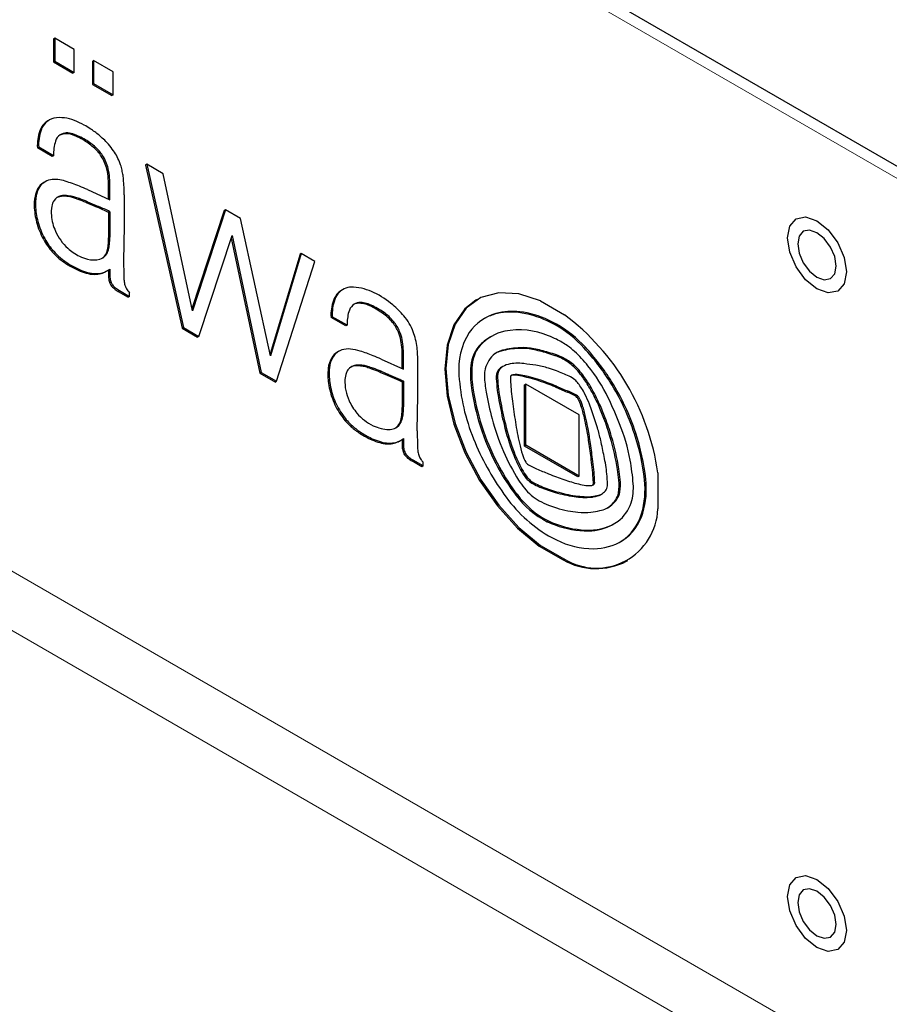
# Model space of a CAD drawing. Units: millimetres. Extents: x 0 to 420, y 0 to 297.
# Drawn here: x 287 to 306, y 142 to 164 of the extents above; entities that cross this region are included whole.
import ezdxf

# ---------------------------------------------------------------- set-up
doc = ezdxf.new("R2010")
doc.units = ezdxf.units.MM

msp = doc.modelspace()

# ---------------------------------------------------------------- linework, layer by layer
at = {"color": 7, "linetype": 'Continuous', "lineweight": 25}
for p, q in [((402.39095, 104.644078), (278.505785, 176.161462)), ((287.463133, 163.094204), (287.434849, 163.077876)), ((287.434849, 163.077876), (287.434849, 162.56961)), ((287.463133, 163.094204), (287.463133, 162.585938)), ((287.892352, 162.846421), (287.463133, 163.094204)), ((287.892352, 162.338155), (287.892352, 162.846421)), ((287.463133, 162.585938), (287.434849, 162.56961)), ((287.463133, 162.585938), (287.892352, 162.338155)), ((288.321622, 162.598609), (288.293338, 162.582281)), ((288.293338, 162.582281), (288.293338, 162.074015)), ((288.321622, 162.598609), (288.321622, 162.090343)), ((288.750846, 162.350823), (288.321622, 162.598609)), ((287.434849, 162.56961), (287.864068, 162.321827)), ((287.892352, 162.338155), (287.864068, 162.321827)), ((288.750846, 161.842558), (288.750846, 162.350823)), ((288.321622, 162.090343), (288.293338, 162.074015)), ((288.293338, 162.074015), (288.722561, 161.82623)), ((288.321622, 162.090343), (288.750846, 161.842558)), ((288.750846, 161.842558), (288.722561, 161.82623)), ((287.340608, 161.288146), (287.312324, 161.271818)), ((287.110225, 160.690037), (287.08194, 160.673709)), ((287.407664, 160.485673), (287.08194, 160.673709)), ((287.435948, 160.502001), (287.110225, 160.690037)), ((287.435948, 160.502001), (287.407664, 160.485673)), ((289.493098, 160.31203), (289.464814, 160.295702)), ((289.464814, 160.295702), (290.274303, 156.697635)), ((289.493098, 160.31203), (290.302587, 156.713964)), ((289.856509, 160.102237), (289.493098, 160.31203)), ((290.499143, 157.080826), (289.856509, 160.102237)), ((287.252239, 159.928819), (287.223954, 159.912491)), ((288.183566, 159.75408), (288.680212, 159.532815)), ((288.651927, 159.545416), (288.651927, 159.811379)), ((288.680212, 159.532815), (288.680212, 159.827707)), ((288.995327, 159.636997), (288.995327, 158.956211)), ((288.155282, 159.470585), (288.402452, 159.36653)), ((288.183566, 159.486913), (288.430736, 159.382858)), ((288.680212, 159.268474), (288.651927, 159.252146)), ((288.651927, 159.252146), (288.651927, 158.688293)), ((288.680212, 159.268474), (288.680212, 158.704621)), ((291.198065, 159.295117), (290.490078, 157.123448)), ((291.226349, 159.311445), (290.499143, 157.080826)), ((291.226349, 159.311445), (291.198065, 159.295117)), ((291.557573, 159.120234), (291.226349, 159.311445)), ((292.220728, 156.089576), (291.557573, 159.120234)), ((288.995314, 158.955014), (288.979092, 158.174361)), ((288.995327, 158.956211), (288.995314, 158.955014)), ((290.639517, 156.519458), (291.373454, 158.741197)), ((291.35413, 158.682699), (291.985844, 155.709584)), ((291.373454, 158.741197), (292.014129, 155.725912)), ((292.871737, 158.328927), (292.210896, 156.134515)), ((292.900022, 158.345255), (292.220728, 156.089576)), ((292.900022, 158.345255), (292.871737, 158.328927)), ((293.19859, 158.172895), (292.900022, 158.345255)), ((288.979092, 158.174361), (288.984761, 157.885024)), ((292.356192, 155.528443), (293.19859, 158.172895)), ((288.606919, 157.956935), (288.635203, 157.973263)), ((288.651683, 157.983181), (288.648809, 157.890032)), ((288.680052, 158.002272), (288.677093, 157.90636)), ((288.892118, 157.52821), (288.863833, 157.511882)), ((288.863833, 157.511882), (289.086592, 157.383286)), ((288.892118, 157.52821), (289.114876, 157.399614)), ((289.114876, 157.399614), (289.086592, 157.383286)), ((289.114876, 157.399614), (289.114876, 157.481181)), ((293.81798, 157.553899), (293.789696, 157.537571)), ((296.778434, 157.330767), (296.750149, 157.314439)), ((298.175226, 157.30137), (298.702357, 156.997064)), ((293.584301, 156.952633), (293.556017, 156.936305)), ((293.881681, 156.748303), (293.556017, 156.936305)), ((293.909965, 156.764631), (293.584301, 156.952633)), ((290.302587, 156.713964), (290.274303, 156.697635)), ((290.302587, 156.713964), (290.639517, 156.519458)), ((293.909965, 156.764631), (293.881681, 156.748303)), ((290.274303, 156.697635), (290.611233, 156.50313)), ((290.639517, 156.519458), (290.611233, 156.50313)), ((297.091943, 156.518887), (297.063659, 156.502559)), ((293.727562, 156.19055), (293.699278, 156.174222)), ((295.154288, 156.090302), (295.126004, 156.073974)), ((295.126004, 155.808007), (295.126004, 156.073974)), ((295.154288, 155.79541), (295.154288, 156.090302)), ((294.657667, 156.016596), (295.154288, 155.79541)), ((295.469424, 155.218795), (295.469424, 155.952301)), ((297.343092, 155.854436), (297.314808, 155.838108)), ((292.014129, 155.725912), (291.985844, 155.709584)), ((291.985844, 155.709584), (292.327908, 155.512114)), ((292.014129, 155.725912), (292.356192, 155.528443)), ((294.629383, 155.733179), (294.795977, 155.663896)), ((294.657667, 155.749507), (294.824261, 155.680224)), ((294.824261, 155.680224), (294.795977, 155.663896)), ((294.795977, 155.663896), (295.048365, 155.551901)), ((294.824261, 155.680224), (295.076649, 155.56823)), ((292.356192, 155.528443), (292.327908, 155.512114)), ((295.076649, 155.56823), (295.048365, 155.551901)), ((295.048365, 155.551901), (295.126004, 155.51551)), ((295.076649, 155.56823), (295.154288, 155.531838)), ((295.154288, 155.531838), (295.126004, 155.51551)), ((295.126004, 155.51551), (295.126004, 154.950889)), ((295.154288, 155.531838), (295.154288, 154.967217)), ((297.851471, 155.469274), (297.823187, 155.452946)), ((297.823187, 154.101767), (297.823187, 155.452946)), ((299.026112, 154.791169), (297.851471, 155.469274)), ((297.851471, 154.118095), (297.851471, 155.469274)), ((295.453177, 154.439442), (295.469424, 155.218795)), ((295.154288, 154.967217), (295.126004, 154.950889)), ((299.026112, 153.439989), (299.026112, 154.791169)), ((295.453269, 154.429412), (295.460148, 154.10851)), ((295.086027, 154.223593), (295.114312, 154.239922)), ((297.851471, 154.118095), (297.823187, 154.101767)), ((299.026112, 153.439989), (297.851471, 154.118095)), ((298.997828, 153.423661), (297.823187, 154.101767)), ((295.560668, 153.645882), (295.33791, 153.774478)), ((295.588953, 153.66221), (295.366194, 153.790806)), ((295.588953, 153.66221), (295.588953, 153.743776)), ((295.588953, 153.66221), (295.560668, 153.645882)), ((300.761547, 153.512537), (300.761547, 152.714931)), ((299.026112, 153.439989), (298.997828, 153.423661)), ((299.494082, 153.028331), (299.522366, 153.044659)), ((299.771817, 152.375371), (299.800101, 152.391699)), ((298.175226, 151.9122), (298.146942, 151.895872)), ((298.146942, 151.895872), (298.674073, 151.591566)), ((298.175226, 151.9122), (298.702357, 151.607894)), ((298.702357, 151.607894), (298.674073, 151.591566)), ((300.070866, 151.562169), (300.09915, 151.578497))]:
    msp.add_line(p, q, dxfattribs=at)
at = {"color": 8, "linetype": 'Continuous', "lineweight": 18}
for p, q in [((402.273796, 104.441102), (278.954376, 175.631888)), ((287.162306, 161.066223), (287.134021, 161.049895)), ((287.860477, 160.982974), (287.832192, 160.966646)), ((288.14219, 160.85318), (288.113906, 160.836851)), ((288.366584, 160.685675), (288.3383, 160.669347)), ((288.517167, 160.508409), (288.488882, 160.492081)), ((288.641875, 160.220201), (288.613591, 160.203872)), ((288.673312, 160.013744), (288.645028, 159.997416)), ((287.115152, 159.785144), (287.086867, 159.768816)), ((288.680212, 159.827707), (288.651927, 159.811379)), ((287.057322, 159.623792), (287.029038, 159.607464)), ((287.598488, 159.61483), (287.570203, 159.598502)), ((287.761082, 159.62041), (287.732797, 159.604082)), ((288.009617, 159.555905), (287.981333, 159.539577)), ((287.041517, 159.360578), (287.013233, 159.34425)), ((288.183566, 159.486913), (288.155282, 159.470585)), ((288.430736, 159.382858), (288.402452, 159.36653)), ((287.105538, 159.00693), (287.077254, 158.990601)), ((288.680212, 158.704621), (288.651927, 158.688293)), ((287.268111, 158.632906), (287.239827, 158.616578)), ((288.671007, 158.543428), (288.642723, 158.5271)), ((287.470112, 158.363097), (287.441828, 158.346769)), ((288.589305, 158.30631), (288.561021, 158.289982)), ((288.648193, 158.424708), (288.619908, 158.40838)), ((287.635838, 158.21374), (287.607554, 158.197412)), ((287.832563, 158.083407), (287.804278, 158.067079)), ((288.009617, 157.993455), (287.981333, 157.977127)), ((288.183566, 157.930245), (288.155282, 157.913917)), ((288.369366, 157.903078), (288.341082, 157.88675)), ((288.513997, 157.922054), (288.485713, 157.905726)), ((288.677093, 157.90636), (288.648809, 157.890032)), ((288.682753, 157.798346), (288.654469, 157.782018)), ((288.707835, 157.707229), (288.67955, 157.690901)), ((288.739761, 157.653057), (288.711477, 157.636729)), ((288.80143, 157.589736), (288.773146, 157.573408)), ((293.738988, 157.492871), (293.710704, 157.476542)), ((293.636369, 157.328825), (293.608085, 157.312497)), ((294.170509, 157.264221), (294.142225, 157.247893)), ((294.437796, 157.208506), (294.409511, 157.192178)), ((294.715788, 157.050381), (294.687504, 157.034053)), ((297.191431, 157.023437), (297.163146, 157.007108)), ((297.716011, 157.062147), (297.687727, 157.045819)), ((294.938871, 156.842697), (294.910587, 156.826369)), ((298.351539, 156.875615), (298.323255, 156.859287)), ((298.525488, 156.787828), (298.497204, 156.771499)), ((295.068578, 156.626407), (295.040294, 156.610079)), ((295.123963, 156.447438), (295.095679, 156.43111)), ((296.842863, 156.318192), (296.814579, 156.301864)), ((299.16499, 156.278364), (299.136706, 156.262036)), ((293.599912, 156.065903), (293.571628, 156.049575)), ((295.149534, 156.243632), (295.12125, 156.227303)), ((297.335611, 156.212374), (297.307326, 156.196046)), ((297.731934, 156.270208), (297.70365, 156.25388)), ((298.02657, 156.2469), (297.998286, 156.230572)), ((298.351539, 156.165892), (298.323255, 156.149564)), ((298.525488, 156.109546), (298.497204, 156.093218)), ((294.047457, 155.870186), (294.019173, 155.853857)), ((294.152103, 155.887457), (294.123819, 155.871129)), ((294.262907, 155.879038), (294.234623, 155.86271)), ((294.370664, 155.854635), (294.34238, 155.838307)), ((298.791557, 155.978727), (298.763272, 155.962399)), ((298.909007, 155.888748), (298.880723, 155.87242)), ((278.954376, 155.708292), (402.273796, 84.517506)), ((293.521633, 155.828376), (293.493349, 155.812048)), ((294.483719, 155.816381), (294.455435, 155.800053)), ((294.657667, 155.749507), (294.629383, 155.733179)), ((296.661227, 155.820976), (296.632943, 155.804648)), ((297.225515, 155.652179), (297.19723, 155.635851)), ((297.304287, 155.829268), (297.276003, 155.81294)), ((297.566327, 155.672396), (297.538043, 155.656068)), ((297.748692, 155.667622), (297.720408, 155.651294)), ((299.022956, 155.773486), (298.994671, 155.757158)), ((299.132858, 155.635974), (299.104573, 155.619646)), ((293.528617, 155.499004), (293.500332, 155.482676)), ((297.226054, 155.605909), (297.19777, 155.58958)), ((298.351539, 155.491024), (298.323255, 155.474696)), ((298.525488, 155.421037), (298.497204, 155.404709)), ((299.739208, 155.526764), (299.710923, 155.510436)), ((296.688897, 155.333737), (296.660613, 155.317409)), ((297.249425, 155.352446), (297.22114, 155.336118)), ((298.789365, 155.308953), (298.761081, 155.292625)), ((298.966255, 155.223321), (298.937971, 155.206993)), ((299.288852, 155.39472), (299.260567, 155.378392)), ((299.386135, 155.215012), (299.357851, 155.198683)), ((402.273797, 83.211147), (277.823004, 155.05506)), ((293.631535, 155.119646), (293.603251, 155.103318)), ((297.285211, 155.119803), (297.256927, 155.103475)), ((299.006611, 155.191186), (298.978327, 155.174858)), ((299.026049, 155.164498), (298.997765, 155.14817)), ((299.100662, 154.993578), (299.072377, 154.97725)), ((299.477391, 155.023771), (299.449107, 155.007443)), ((293.820222, 154.775314), (293.791938, 154.758986)), ((295.147144, 154.826461), (295.11886, 154.810132)), ((299.135753, 154.876287), (299.107469, 154.859959)), ((294.027926, 154.544449), (293.999642, 154.528121)), ((295.06336, 154.568918), (295.035076, 154.55259)), ((295.122235, 154.687323), (295.093951, 154.670994)), ((297.399139, 154.589679), (297.370854, 154.57335)), ((299.169117, 154.742853), (299.140832, 154.726525)), ((299.601741, 154.722003), (299.573457, 154.705675)), ((294.224221, 154.395992), (294.195937, 154.379664)), ((296.917674, 154.430624), (296.88939, 154.414296)), ((299.215503, 154.520763), (299.187219, 154.504435)), ((300.274072, 154.389288), (300.245788, 154.37296)), ((294.483719, 154.255504), (294.455435, 154.239176)), ((294.657667, 154.192867), (294.629383, 154.176539)), ((294.814951, 154.166547), (294.786667, 154.150219)), ((294.944531, 154.174433), (294.916247, 154.158104)), ((295.062606, 154.212623), (295.034322, 154.196295)), ((299.269553, 154.203577), (299.241268, 154.187249)), ((299.741167, 154.307898), (299.712883, 154.29157)), ((295.153222, 154.094789), (295.124937, 154.07846)), ((295.170826, 153.99868), (295.142542, 153.982352)), ((295.224087, 153.902691), (295.195803, 153.886363)), ((297.592024, 153.966045), (297.563739, 153.949717)), ((295.291151, 153.839992), (295.262867, 153.823664)), ((295.366194, 153.790806), (295.33791, 153.774478)), ((299.322468, 153.816059), (299.294184, 153.79973)), ((297.269373, 153.633932), (297.241088, 153.617604)), ((297.764476, 153.59122), (297.736192, 153.574892)), ((299.899079, 153.600935), (299.870795, 153.584607)), ((297.871824, 153.426686), (297.84354, 153.410357)), ((297.949012, 153.345032), (297.920727, 153.328704)), ((298.028817, 153.290538), (298.000533, 153.27421)), ((299.354634, 153.258922), (299.32635, 153.242594)), ((299.366372, 153.356716), (299.338088, 153.340387)), ((299.368336, 153.294946), (299.340052, 153.278618)), ((299.930015, 153.365593), (299.901731, 153.349265)), ((300.49356, 153.374431), (300.465276, 153.358103)), ((297.657752, 153.038051), (297.629467, 153.021723)), ((298.351539, 153.151124), (298.323255, 153.134796)), ((298.525488, 153.096163), (298.497204, 153.079834)), ((299.922976, 153.088494), (299.894692, 153.072165)), ((298.942556, 153.005256), (298.914272, 152.988928)), ((299.136786, 152.986801), (299.108502, 152.970473)), ((299.332002, 152.991752), (299.303717, 152.975423)), ((299.365972, 152.997286), (299.337688, 152.980958)), ((299.461548, 153.020196), (299.433264, 153.003868)), ((299.748206, 152.805633), (299.719922, 152.789305)), ((299.858871, 152.928167), (299.830587, 152.911839)), ((300.429872, 152.624527), (300.401588, 152.608199)), ((298.351539, 152.450469), (298.323255, 152.43414)), ((298.525488, 152.378766), (298.497204, 152.362437)), ((299.26007, 152.248077), (299.231785, 152.231748)), ((299.983883, 152.019085), (299.955598, 152.002757))]:
    msp.add_line(p, q, dxfattribs=at)
at = {"color": 7, "linetype": 'Continuous', "lineweight": 25, "flags": 128}
for points in [[(303.618627, 158.690768), (303.668116, 158.949515), (303.809055, 159.111727), (304.019988, 159.15271), (304.268797, 159.066226), (304.517607, 158.865441), (304.728535, 158.580923), (304.869478, 158.255983), (304.918967, 157.940098)], [(304.918967, 157.940098), (304.869478, 157.681351), (304.728535, 157.519141), (304.517607, 157.478156), (304.268797, 157.56464), (304.019988, 157.765426), (303.809055, 158.049946), (303.668116, 158.374883), (303.618627, 158.690768)], [(304.69306, 158.070511), (304.660767, 158.276639), (304.568799, 158.488675), (304.431155, 158.674337), (304.268797, 158.805357), (304.106439, 158.861791), (303.968796, 158.835049), (303.876827, 158.729198), (303.844534, 158.560355)], [(303.844534, 158.560355), (303.876827, 158.354227), (303.968796, 158.142191), (304.106439, 157.956529), (304.268797, 157.825509), (304.431155, 157.769074), (304.568799, 157.795817), (304.660767, 157.901668), (304.69306, 158.070511)], [(298.175226, 157.30137), (297.698301, 157.45548), (297.253399, 157.479817), (296.85976, 157.373328), (296.534408, 157.140619), (296.29141, 156.791754), (296.141279, 156.341818), (296.0905, 155.810272), (296.141279, 155.220099), (296.29141, 154.596825), (296.534408, 153.9674), (296.85976, 153.359047), (297.253399, 152.798073), (297.698301, 152.308737), (298.175226, 151.9122)], [(296.750149, 157.314439), (296.506123, 157.124291), (296.263126, 156.775426), (296.112994, 156.32549), (296.062216, 155.793944), (296.112994, 155.20377), (296.263126, 154.580496), (296.506123, 153.951072), (296.831476, 153.342719), (297.225115, 152.781745), (297.670017, 152.292409), (298.146942, 151.895872)], [(293.992704, 155.842032), (294.004084, 155.847492), (294.019173, 155.853857)], [(297.525306, 155.652863), (297.531459, 155.654666), (297.538043, 155.656068)], [(298.525488, 155.421037), (298.558472, 155.407034), (298.591456, 155.393029), (298.62444, 155.379022), (298.657424, 155.365013), (298.690409, 155.351002), (298.723393, 155.336988), (298.756377, 155.322973), (298.789365, 155.308953)], [(298.497204, 155.404709), (298.530188, 155.390706), (298.563172, 155.376701), (298.596156, 155.362694), (298.62914, 155.348685), (298.662124, 155.334673), (298.695108, 155.32066), (298.728093, 155.306645), (298.761081, 155.292625)], [(303.618627, 144.172672), (303.668116, 144.431419), (303.809055, 144.593631), (304.019988, 144.634614), (304.268797, 144.54813), (304.517607, 144.347344), (304.728535, 144.062827), (304.869478, 143.737888), (304.918967, 143.422002)], [(304.69306, 143.552416), (304.660767, 143.758544), (304.568799, 143.970579), (304.431155, 144.156241), (304.268797, 144.287262), (304.106439, 144.343696), (303.968796, 144.316954), (303.876827, 144.211102), (303.844534, 144.042259)], [(304.918967, 143.422002), (304.869478, 143.163255), (304.728535, 143.001046), (304.517607, 142.96006), (304.268797, 143.046544), (304.019988, 143.24733), (303.809055, 143.53185), (303.668116, 143.856787), (303.618627, 144.172672)], [(303.844534, 144.042259), (303.876827, 143.836131), (303.968796, 143.624095), (304.106439, 143.438434), (304.268797, 143.307413), (304.431155, 143.250979), (304.568799, 143.277721), (304.660767, 143.383572), (304.69306, 143.552416)]]:
    msp.add_lwpolyline(points, dxfattribs=at)
at = {"color": 7, "linetype": 'Continuous', "lineweight": 25}
for centre, radius, start, end in [((287.530335, 160.914069), 0.418943, 121.3580789, 161.0822553), ((287.538381, 160.944383), 0.39532, 103.2787328, 162.0488538), ((287.584307, 160.564088), 0.777167, 66.2398338, 100.1327448), ((286.947074, 158.906178), 2.552707, 62.8018552, 68.1427616), ((288.062385, 160.749914), 0.954041, 160.6373312, 183.5982835), ((287.550384, 160.083557), 1.229756, 55.392235, 62.7300231), ((281.712411, 151.5773), 11.546649, 54.934423, 55.522122), ((288.034101, 160.733586), 0.954041, 160.6373312, 183.5982835), ((287.72318, 160.753238), 0.250918, 124.2851896, 163.3744533), ((287.715397, 160.654404), 0.333371, 69.4915232, 114.2457187), ((287.744756, 160.678416), 0.325801, 69.1950652, 120.0040426), ((287.424907, 159.712029), 1.319069, 58.5108655, 72.0150731), ((287.453192, 159.728357), 1.319069, 58.5108655, 72.0150731), ((287.336325, 159.561124), 1.494026, 47.8824079, 58.636875), ((287.364609, 159.577452), 1.494026, 47.8824079, 58.636875), ((287.635685, 160.019014), 1.234147, 49.1588524, 54.8550769), ((284.850466, 156.78669), 5.500921, 47.926974, 49.2289953), ((287.688386, 159.933627), 1.263353, 40.7057714, 47.830477), ((288.43836, 160.521665), 1.002605, 162.3875933, 181.1238057), ((287.733086, 160.002647), 0.90043, 32.9259984, 47.7675917), ((287.76137, 160.018975), 0.90043, 32.9259984, 47.7675917), ((287.157114, 159.474174), 1.965738, 35.3404729, 40.7586736), ((287.739078, 159.996553), 0.898751, 13.3367893, 33.4597179), ((287.767362, 160.012882), 0.898751, 13.3367893, 33.4597179), ((288.001893, 160.073017), 0.930236, 25.654252, 35.3500131), ((286.900083, 159.543375), 2.152735, 21.3375447, 25.6652794), ((287.260247, 159.892176), 1.388774, 4.3460004, 12.9699615), ((287.288531, 159.908504), 1.388774, 4.3460004, 12.9699615), ((288.154494, 160.031857), 0.806572, 12.7680429, 21.4394526), ((282.917939, 158.85985), 6.172677, 11.5593539, 12.6355234), ((287.427717, 159.623171), 0.35204, 99.5341272, 152.6066033), ((287.469983, 159.273358), 0.70421, 71.3093247, 98.2111044), ((286.088895, 159.809472), 2.563033, 0.0426278, 4.2052055), ((286.117179, 159.8258), 2.563033, 0.0426278, 4.2052055), ((288.152674, 159.928615), 0.829955, 4.055537, 11.6880212), ((258.447024, 157.89923), 30.604841, 3.5746211, 3.9121688), ((287.593977, 159.496024), 0.575826, 151.7227002, 168.8411074), ((287.622261, 159.512353), 0.575826, 151.7227002, 168.8411074), ((287.410341, 159.597413), 0.366079, 120.6067461, 152.0816961), ((286.399021, 155.831617), 4.308549, 68.048964, 72.4856907), ((286.091707, 155.061018), 5.138161, 65.9758217, 68.0827018), ((287.138878, 159.689483), 1.857191, 358.3805568, 3.6401262), ((287.99935, 159.417119), 0.988806, 168.9012669, 184.2261708), ((288.027634, 159.433447), 0.988806, 168.9012669, 184.2261708), ((287.656254, 159.368642), 0.252875, 103.2051232, 145.3965575), ((287.627479, 159.352259), 0.252817, 103.0940872, 116.1254656), ((287.666356, 159.168428), 0.440691, 81.3286211, 102.6024704), ((287.69464, 159.184756), 0.440691, 81.3286211, 102.6024704), ((287.559255, 158.424374), 1.192404, 69.2695354, 81.6314656), ((287.587539, 158.440702), 1.192404, 69.2695354, 81.6314656), ((286.43383, 155.384127), 4.434245, 67.1563657, 69.5745036), ((286.462114, 155.400456), 4.434245, 67.1563657, 69.5745036), ((288.671831, 159.461887), 1.662764, 184.0569367, 196.4653228), ((288.700115, 159.478215), 1.662764, 184.0569367, 196.4653228), ((288.217337, 159.249292), 0.82995, 170.3595979, 184.4169529), ((287.702188, 159.340143), 0.306879, 145.8873139, 170.9756585), ((286.676282, 155.272454), 4.443098, 63.5987365, 67.1384353), ((286.704566, 155.288782), 4.443098, 63.5987365, 67.1384353), ((288.427195, 159.273372), 1.041069, 184.8488331, 204.6336478), ((288.659203, 159.455867), 1.64895, 196.3891019, 210.5961986), ((288.687487, 159.472196), 1.64895, 196.3891019, 210.5961986), ((288.510289, 159.291878), 1.124455, 203.7259369, 227.5409284), ((287.281772, 158.685676), 1.370158, 353.3539495, 0.1094431), ((287.310056, 158.702004), 1.370158, 353.3539495, 0.1094431), ((288.523395, 159.367042), 1.486857, 210.3135486, 223.329611), ((288.551679, 159.38337), 1.486857, 210.3135486, 223.329611), ((288.489337, 159.271718), 1.09544, 227.6376252, 244.0284799), ((287.836774, 158.620424), 0.811334, 344.8496456, 353.3949046), ((287.865058, 158.636752), 0.811334, 344.8496456, 353.3949046), ((288.451214, 159.300154), 1.388453, 223.3657298, 232.5819827), ((288.479498, 159.316482), 1.388453, 223.3657298, 232.5819827), ((288.425634, 159.158484), 0.965774, 244.4841867, 255.4841901), ((288.389572, 158.468438), 0.257252, 285.8015614, 320.9329718), ((288.356269, 158.457488), 0.26454, 303.8614429, 320.7135919), ((288.313806, 158.486783), 0.315984, 321.4776884, 345.6334306), ((288.34209, 158.503111), 0.315984, 321.4776884, 345.6334306), ((288.677496, 159.598752), 1.763102, 232.63778, 240.3122333), ((288.70578, 159.61508), 1.763102, 232.63778, 240.3122333), ((288.856673, 159.919304), 2.130322, 240.3956954, 245.7388995), ((288.884957, 159.935633), 2.130322, 240.3956954, 245.7388995), ((288.326492, 158.736007), 0.532027, 254.4163372, 284.4913773), ((288.479623, 159.07742), 1.207865, 245.6356475, 254.4235108), ((288.507907, 159.093748), 1.207865, 245.6356475, 254.4235108), ((288.351532, 158.607165), 0.720491, 254.1938204, 269.1689381), ((288.379816, 158.623494), 0.720491, 254.1938204, 269.1689381), ((288.347479, 158.398643), 0.511933, 269.2839711, 285.6656163), ((288.375764, 158.414971), 0.511933, 269.2839711, 285.6656163), ((288.338983, 158.422063), 0.536781, 285.8637463, 299.9439146), ((288.368538, 158.43514), 0.533306, 285.8279252, 305.7406511), ((289.330482, 157.871599), 0.681923, 178.4510319, 187.5484844), ((289.358766, 157.887927), 0.681923, 178.4510319, 187.5484844), ((289.039002, 157.847399), 0.35961, 187.8398564, 202.9410203), ((290.814039, 157.921902), 1.82965, 181.1549252, 184.5816287), ((289.010718, 157.831071), 0.35961, 187.8398564, 202.9410203), ((288.890622, 157.778802), 0.228644, 202.6094159, 218.4165488), ((288.918907, 157.79513), 0.228644, 202.6094159, 218.4165488), ((289.044434, 157.899311), 0.42404, 218.2605857, 230.2253263), ((289.072719, 157.915639), 0.42404, 218.2605857, 230.2253263), ((289.159476, 158.019889), 0.559668, 230.2270268, 241.4640941), ((289.793506, 157.841576), 0.805963, 184.6847362, 192.0015579), ((289.354966, 157.750827), 0.358147, 192.3893053, 210.6850789), ((294.015632, 157.212387), 0.393958, 84.9314623, 134.6050636), ((293.953304, 156.346918), 1.261631, 64.0861016, 85.5844374), ((289.131192, 158.003561), 0.559668, 230.2270268, 241.4640941), ((289.395184, 157.770276), 0.402677, 210.1446678, 225.8841997), ((294.045435, 157.153031), 0.465515, 135.9764544, 159.9671527), ((294.073719, 157.169359), 0.465515, 135.9764544, 159.9671527), ((293.977747, 157.212535), 0.375515, 120.0516883, 135.3274561), ((293.675216, 155.746405), 1.923333, 49.7930263, 64.4527901), ((294.500322, 156.997304), 0.946274, 160.5436648, 183.6960309), ((294.528607, 157.013633), 0.946274, 160.5436648, 183.6960309), ((294.267278, 156.967677), 0.333321, 134.4484197, 163.9371394), ((294.183469, 157.045363), 0.219241, 93.3889193, 133.029425), ((294.157342, 157.019902), 0.228491, 93.7936164, 115.2690281), ((294.166229, 156.694055), 0.554358, 63.9692387, 92.4817983), ((294.194514, 156.710383), 0.554358, 63.9692387, 92.4817983), ((293.625577, 155.49055), 1.873523, 55.4721127, 65.2646231), ((293.653861, 155.506878), 1.873523, 55.4721127, 65.2646231), ((293.63369, 155.681563), 1.999686, 40.2146892, 50.0836948), ((294.64833, 156.845433), 0.733419, 162.9966817, 174.5329165), ((294.064248, 156.140932), 1.089089, 39.0034563, 55.0911071), ((294.092532, 156.15726), 1.089089, 39.0034563, 55.0911071), ((294.245862, 156.19836), 1.198541, 20.5383063, 40.2438005), ((297.485821, 155.984054), 1.08027, 105.8140294, 144.8188712), ((297.450647, 155.979667), 1.066908, 105.6328176, 119.9411802), ((297.52582, 155.66612), 1.389166, 83.3069828, 105.133742), ((297.554104, 155.682448), 1.389166, 83.3069828, 105.133742), ((297.445725, 155.045382), 2.015021, 64.1832393, 83.1021698), ((297.474009, 155.06171), 2.015021, 64.1832393, 83.1021698), ((295.52408, 152.768148), 5.290102, 8.0891443, 53.0729987), ((295.605157, 156.747023), 1.695283, 174.3030335, 179.4049041), ((294.24405, 156.279616), 0.862096, 22.5397528, 39.3616236), ((294.272334, 156.295944), 0.862096, 22.5397528, 39.3616236), ((296.918927, 153.860429), 3.311388, 61.5350589, 64.9068886), ((296.947211, 153.876757), 3.311388, 61.5350589, 64.9068886), ((297.246001, 154.544833), 2.554124, 42.2467864, 60.6676043), ((297.274285, 154.561162), 2.554124, 42.2467864, 60.6676043), ((294.137911, 156.232766), 0.97809, 11.6999739, 22.6912431), ((294.166195, 156.249094), 0.97809, 11.6999739, 22.6912431), ((294.039737, 156.114032), 1.421165, 6.5797437, 20.8065102), ((297.866098, 155.804146), 1.496475, 147.5787753, 185.646416), ((297.590235, 155.594123), 1.050018, 120.0987662, 137.621346), ((297.612207, 155.617618), 1.040525, 102.5201953, 137.6786252), ((297.698955, 154.985172), 1.677556, 67.1071577, 100.7295915), ((297.552686, 154.453339), 2.225569, 64.0808276, 68.9646634), ((293.814494, 156.166859), 1.308153, 2.6483611, 11.6541138), ((293.842778, 156.183187), 1.308153, 2.6483611, 11.6541138), ((297.426824, 155.796422), 0.793923, 140.4584807, 179.4063424), ((297.455108, 155.812751), 0.793923, 140.4584807, 179.4063424), ((297.692471, 154.751594), 1.89622, 55.2719602, 63.9405181), ((297.991058, 155.181831), 1.372524, 47.0030765, 55.2845033), ((295.492687, 152.877599), 5.005099, 31.9577234, 42.8014685), ((294.082722, 155.775126), 0.56361, 148.9411169, 174.5785776), ((293.887774, 155.853498), 0.372014, 120.4435969, 148.1923391), ((293.908535, 155.87679), 0.361955, 108.6559214, 148.5014517), ((293.934027, 155.776456), 0.46524, 84.0419411, 107.6777393), ((293.880971, 155.199029), 1.045079, 72.3145469, 84.4348952), ((293.154853, 152.874948), 3.479939, 67.5507573, 72.5489189), ((291.927961, 149.889583), 6.707577, 65.9860742, 67.6027788), ((288.626046, 155.949173), 6.501156, 1.0999579, 2.451956), ((288.65433, 155.965501), 6.501156, 1.0999579, 2.451956), ((292.422547, 155.947211), 3.046882, 0.095721, 6.2114532), ((297.561161, 155.651127), 0.625387, 133.6546699, 170.1131325), ((297.453116, 155.739896), 0.48687, 103.9661763, 131.6662812), ((297.426366, 155.719473), 0.491215, 104.0245164, 119.9295088), ((297.794331, 154.245585), 2.010341, 92.5853242, 104.019352), ((297.822615, 154.261913), 2.010341, 92.5853242, 104.019352), ((297.754997, 155.029063), 1.225892, 78.5531637, 92.4005638), ((297.783281, 155.045392), 1.225892, 78.5531637, 92.4005638), ((297.335415, 152.879082), 3.416414, 73.1931993, 78.8121989), ((297.363699, 152.89541), 3.416414, 73.1931993, 78.8121989), ((297.06018, 151.953599), 4.38195, 70.8561135, 73.2470837), ((297.088464, 151.969927), 4.38195, 70.8561135, 73.2470837), ((298.064404, 154.876982), 1.290948, 57.2236939, 70.411827), ((298.092688, 154.89331), 1.290948, 57.2236939, 70.411827), ((296.864824, 153.971852), 3.025536, 38.8849871, 47.0303332), ((295.464403, 152.861271), 5.005099, 31.9577234, 42.8014685), ((294.054438, 155.758798), 0.56361, 148.9411169, 174.5785776), ((294.157164, 155.589653), 0.301221, 111.3588877, 136.3205848), ((294.114121, 155.604236), 0.267069, 87.9188681, 110.8252159), ((294.142405, 155.620564), 0.267069, 87.9188681, 110.8252159), ((294.092773, 154.729134), 1.142417, 82.8673688, 88.4427548), ((294.121057, 154.745462), 1.142417, 82.8673688, 88.4427548), ((294.160127, 155.283648), 0.583834, 71.8102504, 82.6692185), ((294.188412, 155.299976), 0.583834, 71.8102504, 82.6692185), ((292.948582, 151.465712), 4.613563, 70.5645712, 72.0468363), ((297.569205, 155.462712), 0.452266, 103.7178103, 125.8564161), ((297.677116, 154.992466), 0.934713, 82.1976219, 103.3082785), ((296.555162, 146.018667), 9.978317, 81.2683446, 82.8102256), ((297.729201, 153.691841), 2.215851, 73.6886123, 81.154352), ((298.291662, 155.225154), 0.875183, 47.6954076, 57.3932092), ((298.319946, 155.241482), 0.875183, 47.6954076, 57.3932092), ((297.892238, 154.781243), 1.472335, 41.5164569, 47.8269158), ((297.920522, 154.797571), 1.472335, 41.5164569, 47.8269158), ((296.389917, 153.588184), 3.636059, 25.7142767, 38.8932319), ((294.779233, 155.674553), 1.293215, 173.8967398, 188.5325984), ((294.807517, 155.690881), 1.293215, 173.8967398, 188.5325984), ((294.502014, 155.516765), 0.641537, 161.555955, 175.4972707), ((294.092215, 155.655199), 0.208997, 137.0191889, 162.014075), ((292.920298, 151.449384), 4.613563, 70.5645712, 72.0468363), ((293.327462, 152.606357), 3.387036, 67.3945212, 70.5474268), ((293.355746, 152.622685), 3.387036, 67.3945212, 70.5474268), ((300.784567, 155.937211), 4.416587, 183.6387656, 202.3187959), ((298.905035, 155.689271), 2.27502, 177.0930073, 189.4074543), ((298.93332, 155.705599), 2.27502, 177.0930073, 189.4074543), ((297.385611, 155.669907), 0.449371, 168.6286892, 183.1972004), ((299.706697, 155.782332), 2.773167, 182.8417691, 190.2339762), ((297.61978, 155.617639), 0.422942, 177.5320683, 183.8039147), ((297.420849, 155.642445), 0.223716, 130.3501118, 181.6890162), ((297.648064, 155.633967), 0.422942, 177.5320683, 183.8039147), ((297.449134, 155.658773), 0.223716, 130.3501118, 181.6890162), ((297.537969, 155.451532), 0.446365, 119.996855, 125.9364175), ((297.55812, 155.616907), 0.04898, 140.2561947, 185.0181993), ((297.57994, 155.590963), 0.082563, 99.4906135, 136.0909629), ((297.616553, 155.16962), 0.492743, 77.8326214, 99.1682378), ((297.644837, 155.185949), 0.492743, 77.8326214, 99.1682378), ((296.94131, 151.874451), 3.856363, 69.0008219, 78.3443554), ((296.969594, 151.890779), 3.856363, 69.0008219, 78.3443554), ((297.846792, 154.090009), 1.800683, 67.8575732, 73.7213607), ((292.016528, 139.701114), 17.325896, 66.9338385, 67.9337688), ((298.599505, 155.176878), 0.508245, 49.6380769, 66.1875332), ((297.696963, 154.607334), 1.733823, 35.7225814, 41.5422996), ((297.725247, 154.623662), 1.733823, 35.7225814, 41.5422996), ((296.793467, 153.952274), 2.88229, 30.029871, 35.7432212), ((295.153063, 155.727416), 1.670753, 188.4232818, 201.9342851), ((295.181347, 155.743744), 1.670753, 188.4232818, 201.9342851), ((294.837221, 155.519186), 0.975942, 177.1841474, 205.3035768), ((301.946882, 155.899662), 4.759224, 183.7356861, 186.800402), ((301.975166, 155.91599), 4.759224, 183.7356861, 186.800402), ((300.063654, 155.673975), 2.555064, 181.3759382, 183.6233221), ((303.547155, 155.89765), 6.045738, 183.652525, 187.6475366), ((296.58155, 150.894652), 4.900035, 66.9865692, 69.1791293), ((296.609834, 150.91098), 4.900035, 66.9865692, 69.1791293), ((298.610757, 155.186312), 0.493777, 36.860464, 49.9239891), ((297.557349, 154.386491), 1.816412, 33.0142856, 37.1137363), ((296.765182, 153.935945), 2.88229, 30.029871, 35.7432212), ((295.331265, 152.756541), 5.173524, 18.2063782, 32.1613635), ((295.359549, 152.772869), 5.173524, 18.2063782, 32.1613635), ((301.988329, 156.186496), 5.398136, 189.2648044, 199.1655382), ((302.016613, 156.202824), 5.398136, 189.2648044, 199.1655382), ((304.348904, 156.609775), 7.488537, 190.1536825, 194.7403905), ((300.693977, 155.751261), 3.497562, 186.8167983, 190.6734276), ((300.722262, 155.76759), 3.497562, 186.8167983, 190.6734276), ((297.951515, 153.394783), 2.063299, 61.4388413, 66.8982788), ((297.979799, 153.411111), 2.063299, 61.4388413, 66.8982788), ((298.858482, 155.065762), 0.162064, 42.3118561, 60.6277363), ((298.886766, 155.08209), 0.162064, 42.3118561, 60.6277363), ((298.122873, 154.753674), 1.142141, 25.6751137, 33.0257685), ((294.260582, 152.897549), 5.427289, 23.0750428, 25.6693676), ((296.12592, 153.565295), 3.621234, 26.8116189, 30.0453169), ((296.154204, 153.581623), 3.621234, 26.8116189, 30.0453169), ((295.208567, 153.101332), 4.64924, 24.2037767, 26.8153663), ((295.236851, 153.117661), 4.64924, 24.2037767, 26.8153663), ((295.096677, 155.697822), 1.607407, 201.706549, 215.7372292), ((295.124961, 155.71415), 1.607407, 201.706549, 215.7372292), ((294.979206, 155.555349), 1.120111, 203.8715557, 220.495797), ((307.658083, 157.061446), 10.583841, 190.6609162, 193.5965969), ((307.686367, 157.077774), 10.583841, 190.6609162, 193.5965969), ((334.317617, 160.005454), 37.08918, 187.6110384, 188.3405212), ((298.875133, 155.079275), 0.14066, 29.3273144, 42.8073108), ((298.218714, 154.70634), 0.895619, 17.6068273, 29.5592223), ((298.903417, 155.095603), 0.14066, 29.3273144, 42.8073108), ((298.246998, 154.722668), 0.895619, 17.6068273, 29.5592223), ((294.838031, 153.646511), 4.438531, 15.8660723, 17.4465101), ((294.866315, 153.662839), 4.438531, 15.8660723, 17.4465101), ((297.243055, 154.167311), 2.185772, 18.4453796, 23.0951809), ((294.75207, 152.895418), 5.15003, 20.579347, 24.2110843), ((294.780354, 152.911746), 5.15003, 20.579347, 24.2110843), ((291.433809, 151.19495), 9.139745, 21.8397989, 25.7509838), ((294.913137, 155.558837), 1.377262, 215.5036305, 228.4503033), ((294.941422, 155.575165), 1.377262, 215.5036305, 228.4503033), ((294.928468, 155.485725), 1.036506, 219.3903117, 244.5904998), ((294.378538, 154.870868), 0.742809, 344.3905987, 355.3100058), ((293.124269, 154.981925), 2.001975, 355.0773185, 359.1117243), ((294.406823, 154.887196), 0.742809, 344.3905987, 355.3100058), ((293.152553, 154.998253), 2.001975, 355.0773185, 359.1117243), ((297.055458, 154.275994), 2.133486, 12.191012, 15.8854105), ((297.083743, 154.292322), 2.133486, 12.191012, 15.8854105), ((287.259312, 150.843475), 12.708271, 16.7355738, 18.4193002), ((295.111587, 155.773298), 1.638411, 228.5925311, 237.2072634), ((294.926596, 155.550708), 1.094799, 246.1384614, 255.7802472), ((294.871635, 154.720054), 0.244133, 289.799652, 321.7514046), ((294.838318, 154.708971), 0.251334, 304.096891, 321.5226155), ((294.770658, 154.757907), 0.334772, 322.1711113, 344.9526352), ((294.798942, 154.774235), 0.334772, 322.1711113, 344.9526352), ((301.967745, 155.9906), 5.028207, 194.8208866, 203.5146286), ((302.540388, 155.830603), 5.320221, 193.6691951, 200.7036947), ((302.568672, 155.846931), 5.320221, 193.6691951, 200.7036947), ((303.061858, 155.428305), 5.500059, 188.3936052, 193.2650608), ((281.762764, 150.980969), 17.777133, 11.4318463, 12.1630954), ((281.791049, 150.997297), 17.777133, 11.4318463, 12.1630954), ((293.646584, 152.479621), 6.331125, 16.6304099, 20.5855076), ((293.674868, 152.495949), 6.331125, 16.6304099, 20.5855076), ((296.093087, 153.04643), 4.126127, 10.4070033, 22.0441401), ((295.083303, 155.75697), 1.638411, 228.5925311, 237.2072634), ((295.247634, 156.012364), 1.942106, 237.2125519, 245.926565), ((295.275918, 156.028692), 1.942106, 237.2125519, 245.926565), ((294.823583, 155.135647), 0.667154, 255.5999402, 270.5863925), ((294.826117, 154.855594), 0.387091, 270.6354414, 289.342989), ((295.631966, 154.436079), 0.178821, 178.9225257, 182.1367898), ((301.871745, 156.137775), 5.272025, 199.0813498, 208.556635), ((301.900029, 156.154103), 5.272025, 199.0813498, 208.556635), ((294.13687, 153.480647), 5.153074, 7.8813669, 11.4594972), ((294.165154, 153.496975), 5.153074, 7.8813669, 11.4594972), ((295.777706, 153.402961), 3.813667, 12.4947821, 16.7632066), ((295.614707, 152.84021), 4.878139, 6.0943569, 18.3130083), ((295.642991, 152.856538), 4.878139, 6.0943569, 18.3130083), ((294.965419, 155.382599), 1.251998, 245.9624005, 254.4309568), ((294.993703, 155.398927), 1.251998, 245.9624005, 254.4309568), ((294.82941, 154.888745), 0.739763, 254.3123612, 266.6876571), ((294.857694, 154.905074), 0.739763, 254.3123612, 266.6876571), ((294.818069, 154.702806), 0.553478, 266.7475129, 280.2174262), ((294.846353, 154.719134), 0.553478, 266.7475129, 280.2174262), ((294.832615, 154.618293), 0.467726, 280.3002779, 295.5469404), ((294.860899, 154.634621), 0.467726, 280.3002779, 295.5469404), ((294.700323, 154.89154), 0.771311, 295.659862, 300.0042305), ((294.727614, 154.909749), 0.773436, 295.6658407, 303.5000884), ((296.585193, 154.152461), 1.462129, 176.235291, 182.9010835), ((296.613477, 154.16879), 1.462129, 176.235291, 182.9010835), ((296.529834, 154.133794), 1.069986, 181.3540577, 188.4037833), ((301.981569, 156.369892), 5.68849, 201.7717994, 215.808702), ((301.284673, 155.007965), 3.673841, 193.2441918, 197.2981173), ((155.938593, 134.421999), 144.65933, 7.69815337, 7.85306367), ((155.966877, 134.438327), 144.65933, 7.69815337, 7.85306367), ((270.593379, 147.842465), 29.604544, 11.7540032, 12.456371), ((294.918849, 152.849627), 5.006192, 8.4423539, 16.7401639), ((294.947133, 152.865955), 5.006192, 8.4423539, 16.7401639), ((295.520229, 154.101202), 0.395945, 183.2926449, 197.4676468), ((295.401264, 154.063137), 0.271041, 197.3407495, 220.7079314), ((295.548513, 154.11753), 0.395945, 183.2926449, 197.4676468), ((295.429549, 154.079465), 0.271041, 197.3407495, 220.7079314), ((295.536892, 154.170057), 0.411499, 220.5217381, 233.3314841), ((295.943701, 154.049098), 0.477772, 188.6286992, 201.3078864), ((301.719431, 155.876423), 4.754963, 203.4468725, 212.1038062), ((300.314402, 154.988177), 2.940161, 200.6830676, 208.7300204), ((300.342687, 155.004505), 2.940161, 200.6830676, 208.7300204), ((298.608925, 154.176969), 0.872027, 197.4430311, 209.7194864), ((295.508608, 154.153729), 0.411499, 220.5217381, 233.3314841), ((295.74818, 154.482256), 0.818091, 233.613681, 239.9008495), ((295.776465, 154.498584), 0.818091, 233.613681, 239.9008495), ((295.723602, 153.962256), 0.241163, 201.0879138, 210.0041068), ((295.99611, 154.118947), 0.555508, 209.9444862, 215.2705333), ((295.770039, 153.958994), 0.278572, 215.2603935, 220.8974806), ((296.530051, 154.618431), 1.284791, 220.9363221, 222.9043229), ((297.97723, 153.815678), 0.144313, 209.4802369, 222.6200388), ((297.988373, 153.823906), 0.158091, 222.0797242, 240.8600004), ((299.006411, 155.722564), 2.31244, 241.7360392, 246.6072403), ((293.568862, 153.02073), 5.778075, 3.171363, 7.7482157), ((293.597147, 153.037058), 5.778075, 3.171363, 7.7482157), ((296.022894, 153.128154), 3.63151, 5.6689857, 11.8391313), ((295.126362, 152.88646), 5.105875, 4.3325132, 10.2129703), ((301.110352, 155.714976), 4.401156, 208.4603386, 217.7300746), ((301.138637, 155.731304), 4.401156, 208.4603386, 217.7300746), ((298.844719, 154.180847), 1.263334, 208.6623833, 217.5812506), ((298.873003, 154.197175), 1.263334, 208.6623833, 217.5812506), ((303.817971, 166.881688), 14.464687, 246.6645009, 247.7953692), ((300.933075, 159.813364), 6.830303, 247.7930346, 249.3605438), ((295.915582, 153.121505), 3.738957, 2.077122, 5.6079315), ((291.532844, 152.368876), 8.426116, 6.6815707, 8.2956649), ((291.561128, 152.385204), 8.426116, 6.6815707, 8.2956649), ((298.95112, 154.129298), 1.481471, 211.7660601, 228.4587641), ((298.271518, 153.73762), 0.538764, 217.4040617, 229.375164), ((298.299802, 153.753948), 0.538764, 217.4040617, 229.375164), ((298.203934, 153.657771), 0.434156, 229.2836226, 242.0631352), ((298.232218, 153.674099), 0.434156, 229.2836226, 242.0631352), ((299.08623, 155.344192), 2.337427, 242.3231634, 250.9485798), ((299.114514, 155.36052), 2.337427, 242.3231634, 250.9485798), ((300.426586, 158.462095), 5.387233, 249.3358488, 253.0326605), ((299.553239, 155.585806), 2.381282, 252.9353014, 260.8594043), ((299.273687, 153.362225), 0.13124, 276.1780869, 308.0822346), ((299.296025, 153.274746), 0.044197, 313.3250273, 5.0251104), ((297.999402, 153.266906), 1.340701, 0.5005004, 3.1418441), ((299.324309, 153.291074), 0.044197, 313.3250273, 5.0251104), ((298.027686, 153.283234), 1.340701, 0.5005004, 3.1418441), ((299.462328, 153.241134), 0.190418, 327.3585777, 4.7862159), ((299.008747, 153.233308), 0.900481, 349.6912745, 7.3986482), ((299.037031, 153.249637), 0.900481, 349.6912745, 7.3986482), ((299.173646, 153.172248), 1.048772, 341.9521823, 5.4678064), ((298.646085, 153.134948), 1.832827, 343.2978372, 6.9933883), ((298.674369, 153.151276), 1.832827, 343.2978372, 6.9933883), ((300.007249, 154.876822), 3.214281, 214.8156815, 238.9951778), ((299.222035, 154.19876), 1.980325, 216.4674432, 243.0087481), ((299.250319, 154.215089), 1.980325, 216.4674432, 243.0087481), ((299.581134, 156.813149), 3.887485, 251.1209595, 253.8098776), ((299.609418, 156.829477), 3.887485, 251.1209595, 253.8098776), ((299.354768, 156.012048), 3.055044, 253.6977542, 261.7098343), ((299.383052, 156.028376), 3.055044, 253.6977542, 261.7098343), ((299.242299, 153.64186), 0.412631, 260.6067813, 276.3323779), ((299.376734, 153.232238), 0.235263, 283.9032979, 299.9202878), ((299.405632, 153.246899), 0.233497, 283.8555453, 305.3510741), ((299.332836, 153.346208), 0.35662, 305.6587046, 324.363489), ((299.472401, 153.148036), 0.429053, 326.5980823, 349.8146435), ((299.500685, 153.164364), 0.429053, 326.5980823, 349.8146435), ((298.630426, 153.770531), 1.000272, 228.5797809, 241.0499135), ((298.938925, 154.343943), 1.651378, 241.3139125, 249.1639995), ((299.201201, 154.977463), 2.00913, 261.7893692, 267.3554849), ((299.229485, 154.993792), 2.00913, 261.7893692, 267.3554849), ((299.171949, 154.320152), 1.351169, 267.3085669, 275.5965001), ((299.200233, 154.33648), 1.351169, 267.3085669, 275.5965001), ((299.276875, 153.247192), 0.273091, 275.6408151, 282.8667236), ((299.305159, 153.26352), 0.273091, 275.6408151, 282.8667236), ((298.203672, 157.922818), 5.070303, 282.9240019, 284.0346517), ((298.231956, 157.939146), 5.070303, 282.9240019, 284.0346517), ((299.365944, 153.265179), 0.597751, 281.1972125, 309.7545664), ((299.332836, 153.250135), 0.60183, 310.0293974, 325.7980457), ((299.361121, 153.266463), 0.60183, 310.0293974, 325.7980457), ((299.393152, 153.099462), 0.817517, 306.986965, 342.0362306), ((300.957727, 159.703685), 7.378708, 249.3165976, 250.7537129), ((298.971576, 153.99733), 1.336597, 250.5035127, 261.5999489), ((299.40591, 152.76788), 1.35667, 238.7624039, 357.7632459), ((300.758333, 166.545093), 14.01092, 261.8675452, 262.7899235), ((299.142112, 153.717232), 1.081665, 262.4427497, 277.6587316), ((298.832383, 155.877522), 3.264018, 277.9932972, 281.4802221), ((299.340978, 153.243298), 0.591361, 300.0082135, 309.8513958), ((299.353312, 152.913409), 1.091803, 303.4798339, 343.7668844), ((299.381596, 152.929737), 1.091803, 303.4798339, 343.7668844), ((299.154038, 154.20274), 1.954007, 244.8386456, 250.3576683), ((299.182323, 154.219068), 1.954007, 244.8386456, 250.3576683), ((299.253114, 154.338807), 2.090742, 249.6335625, 270.1906155), ((299.224028, 153.348008), 1.116287, 270.3981676, 299.3882024), ((299.257647, 153.339229), 1.091155, 270.1272061, 305.095576), ((299.22483, 154.322478), 2.090742, 249.6335625, 270.1906155), ((299.553385, 154.237473), 2.433222, 240.4006646, 245.0110892), ((299.356801, 153.717586), 1.879414, 243.7476244, 269.636486), ((299.337953, 153.081864), 1.243673, 270.3189873, 301.290139), ((299.399836, 152.877156), 1.476303, 240.5536693, 297.0349641)]:
    msp.add_arc(centre, radius, start, end, dxfattribs=at)

doc.saveas('drawing.dxf')
